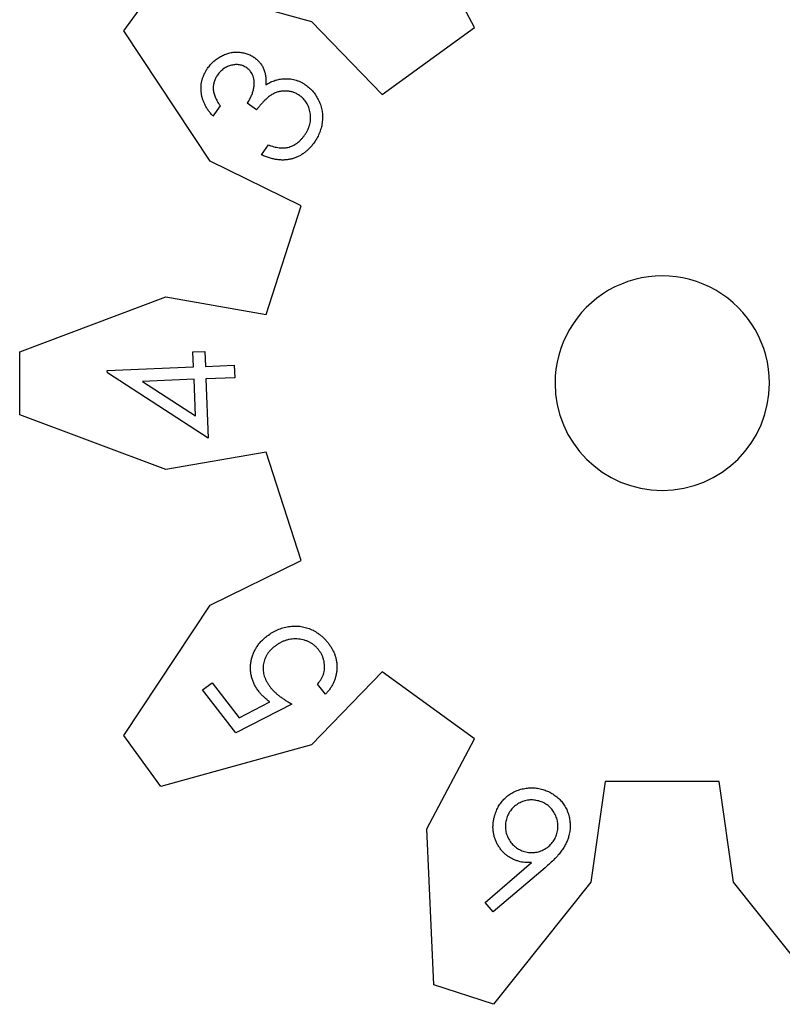
# Model space of a CAD drawing. Extents: x 124 to 208, y 180 to 293.
# Drawn here: x 163 to 184, y 183 to 210 of the extents above; entities that cross this region are included whole.
import ezdxf

# ---------------------------------------------------------------- set-up
doc = ezdxf.new("R2010")
doc.units = 0
doc.layers.get('0').update_dxf_attribs({"linetype": 'CONTINUOUS'})

msp = doc.modelspace()

# ---------------------------------------------------------------- linework, layer by layer
at = {"color": 7}
for points in [[(169.507067, 198.329481), (166.703654, 197.842535), (162.61268, 199.373562), (162.61268, 201.135983), (166.703654, 202.667011), (169.507067, 202.180064), (170.492265, 205.212203), (167.938035, 206.46606), (165.528286, 210.109295), (166.564217, 211.535138), (170.773804, 210.369165), (172.755588, 208.327401), (175.334876, 210.201356), (174.005454, 212.717085)], [(168.222196, 208.013231), (168.020935, 207.724122)], [(169.240714, 207.904349), (168.980175, 208.085677)], [(169.377264, 206.641631), (169.570544, 206.919902)], [(167.461232, 201.130508), (167.793662, 201.144055)], [(167.47849, 200.711239), (167.461246, 201.130508)], [(167.793662, 201.144111), (167.810905, 200.724842)], [(165.063229, 200.615001), (167.47849, 200.711239)], [(165.065617, 200.543768), (165.063359, 200.615001)], [(167.891045, 198.721883), (165.065617, 200.543768)], [(167.810919, 200.724842), (168.616684, 200.7571)], [(168.616684, 200.7571), (168.630513, 200.410221)], [(167.492319, 200.364359), (166.048021, 200.306899)], [(166.048021, 200.306899), (167.532606, 199.344437)], [(167.532606, 199.344437), (167.492319, 200.364359)], [(168.630513, 200.410221), (167.824748, 200.377934)], [(167.824748, 200.377934), (167.891045, 198.721883)], [(185.308646, 182.883964), (182.588366, 186.30159), (182.185183, 189.118281), (178.997006, 189.118281), (178.593826, 186.30159), (175.873545, 182.883964), (174.197371, 183.428596), (174.005454, 187.792457), (175.334876, 190.308186), (172.755588, 192.182145), (170.773804, 190.140377), (166.564217, 188.974404), (165.528286, 190.400247), (167.938035, 194.043485), (170.492265, 195.297342), (169.507067, 198.329481)], [(167.73067, 191.675271), (167.993907, 191.879346)], [(168.656096, 190.478056), (167.73067, 191.675271)], [(167.993907, 191.879346), (168.755726, 190.894531)], [(171.16841, 191.558431), (170.948666, 191.842149)], [(170.225235, 191.283208), (168.656096, 190.478056)], [(168.755726, 190.894531), (169.614921, 191.339596)], [(175.635406, 185.73232), (176.933823, 186.848932)], [(177.312464, 186.703588), (175.859499, 185.473014)], [(175.859499, 185.473014), (175.635406, 185.73232)]]:
    msp.add_lwpolyline(points, dxfattribs=at)
msp.add_lwpolyline([(183.591096, 200.254773), (183.591096, 200.254773)], close=True, dxfattribs=at)
for points in [[(168.044746, 209.260597), (168.07725, 209.289073), (168.111232, 209.315799), (168.146812, 209.340211)], [(168.146812, 209.340211), (168.182679, 209.364765), (168.22017, 209.387089), (168.258781, 209.407239)], [(168.258781, 209.407239), (168.297013, 209.427277), (168.336341, 209.445029), (168.376775, 209.459902)], [(168.376775, 209.459902), (168.415837, 209.474295), (168.45593, 209.485866), (168.496595, 209.494897)], [(168.496595, 209.494897), (168.536346, 209.503646), (168.576642, 209.510137), (168.617206, 209.513524)], [(168.617206, 209.513524), (168.657623, 209.516911), (168.698302, 209.517193), (168.738784, 209.513524)], [(168.738784, 209.513524), (168.778575, 209.510702), (168.818173, 209.506186), (168.857399, 209.498849)], [(168.857399, 209.498849), (168.895302, 209.491793), (168.932857, 209.483044), (168.969439, 209.470909)], [(168.969439, 209.470909), (169.005196, 209.459055), (169.040025, 209.44438), (169.073412, 209.426882)], [(169.073412, 209.426882), (169.106839, 209.409384), (169.138823, 209.389516), (169.170807, 209.369506)], [(169.170807, 209.370691), (169.20006, 209.34896), (169.229309, 209.327145), (169.256473, 209.30293)], [(169.256473, 209.30293), (169.282522, 209.279788), (169.306669, 209.254218), (169.329004, 209.227266)], [(167.821108, 208.987264), (167.836686, 209.013511), (167.853416, 209.038855), (167.870152, 209.064283)], [(167.870155, 209.064283), (167.896656, 209.100012), (167.923162, 209.135713), (167.952409, 209.169072)], [(167.952409, 209.169072), (167.98095, 209.201669), (168.012102, 209.232007), (168.044746, 209.260597)], [(168.322701, 209.053474), (168.306022, 209.041903), (168.28998, 209.029203), (168.274692, 209.01591)], [(168.373699, 209.08528), (168.356201, 209.075402), (168.339146, 209.06496), (168.322701, 209.053474)], [(168.426824, 209.111809), (168.408706, 209.103907), (168.390991, 209.094876), (168.373699, 209.08528)], [(168.482078, 209.133258), (168.463338, 209.127049), (168.444886, 209.119993), (168.426824, 209.111809)], [(168.540139, 209.149627), (168.520553, 209.145111), (168.501159, 209.139749), (168.482078, 209.133258)], [(168.598974, 209.160351), (168.579219, 209.157529), (168.55957, 209.154142), (168.540139, 209.149627)], [(168.655692, 209.165431), (168.636727, 209.165431), (168.617793, 209.162609), (168.598974, 209.160351)], [(168.711155, 209.165431), (168.692697, 209.165431), (168.674172, 209.168253), (168.655692, 209.165431)], [(168.764997, 209.159505), (168.747189, 209.162609), (168.729189, 209.164302), (168.711155, 209.165431)], [(168.816903, 209.147369), (168.799885, 209.152449), (168.782532, 209.156682), (168.764997, 209.159505)], [(168.867554, 209.129025), (168.850931, 209.135798), (168.834094, 209.142289), (168.816903, 209.147369)], [(168.916584, 209.105882), (168.90078, 209.114631), (168.884281, 209.122251), (168.867554, 209.129025)], [(168.963679, 209.07639), (168.948213, 209.08655), (168.932773, 209.096992), (168.916584, 209.105882)], [(169.022254, 209.02892), (169.003684, 209.045854), (168.983747, 209.061122), (168.9638, 209.07639)], [(169.072314, 208.974818), (169.057244, 208.994292), (169.040415, 209.012354), (169.022254, 209.02892)], [(169.329004, 209.227266), (169.351046, 209.200737), (169.37132, 209.172684), (169.389261, 209.143249)], [(169.389261, 209.143249), (169.407295, 209.113643), (169.422976, 209.082599), (169.43657, 209.05068)], [(169.43657, 209.05068), (169.450456, 209.018083), (169.462168, 208.984583), (169.471419, 208.950406)], [(167.719539, 208.745936), (167.72713, 208.773594), (167.735795, 208.8008), (167.74556, 208.827668)], [(167.74556, 208.827668), (167.755522, 208.855043), (167.766613, 208.882108), (167.779065, 208.908496)], [(167.779065, 208.908496), (167.791765, 208.935307), (167.805876, 208.961695), (167.821108, 208.987264)], [(168.09026, 208.77921), (168.074851, 208.748645), (168.062461, 208.716444), (168.052756, 208.683509)], [(168.145835, 208.872513), (168.126193, 208.842005), (168.106536, 208.811525), (168.09026, 208.77921)], [(168.1866, 208.924809), (168.172347, 208.907311), (168.159083, 208.889249), (168.145835, 208.871073)], [(168.229672, 208.972645), (168.214743, 208.957123), (168.200208, 208.941375), (168.1866, 208.924809)], [(168.274692, 209.01591), (168.259029, 209.002081), (168.244162, 208.987603), (168.229672, 208.972645)], [(169.112991, 208.912419), (169.100968, 208.93415), (169.087535, 208.955176), (169.072314, 208.974818)], [(169.145455, 208.84271), (169.136339, 208.866699), (169.125389, 208.889954), (169.112991, 208.912419)], [(169.167497, 208.765861), (169.162445, 208.792108), (169.154938, 208.81779), (169.145455, 208.84271)], [(169.176415, 208.681166), (169.175568, 208.709586), (169.172887, 208.737977), (169.167497, 208.765861)], [(169.471419, 208.950406), (169.481043, 208.914931), (169.488014, 208.878722), (169.49315, 208.842287)], [(169.49315, 208.842287), (169.498569, 208.803651), (169.501899, 208.764704), (169.502605, 208.725757)], [(169.73062, 208.717178), (169.770151, 208.731007), (169.81063, 208.742295), (169.851663, 208.750339)], [(169.851663, 208.750339), (169.892746, 208.758523), (169.934385, 208.763321), (169.976021, 208.768401)], [(169.976021, 208.768429), (170.005183, 208.771251), (170.034342, 208.772098), (170.063541, 208.77238)], [(170.063541, 208.77238), (170.091924, 208.772663), (170.120344, 208.77238), (170.148634, 208.768994)], [(170.148634, 208.768994), (170.17632, 208.766171), (170.203873, 208.763067), (170.231294, 208.758551)], [(170.231294, 208.758551), (170.258444, 208.754036), (170.285438, 208.748674), (170.312024, 208.741618)], [(167.686265, 208.490948), (167.686146, 208.519848), (167.687394, 208.548747), (167.689905, 208.577591)], [(167.690978, 208.402923), (167.688043, 208.43219), (167.686378, 208.461569), (167.686265, 208.490948)], [(167.689905, 208.577591), (167.692163, 208.60601), (167.695634, 208.634374), (167.700545, 208.662455)], [(167.700545, 208.662455), (167.705484, 208.690677), (167.711975, 208.718419), (167.719539, 208.745936)], [(168.032153, 208.584364), (168.028089, 208.550864), (168.026961, 208.516969), (168.028767, 208.483272)], [(168.028767, 208.483272), (168.029613, 208.465774), (168.031307, 208.448305), (168.034073, 208.430976)], [(168.052756, 208.683509), (168.043188, 208.651081), (168.036189, 208.617892), (168.032153, 208.584364)], [(169.131429, 208.385341), (169.142294, 208.419095), (169.151071, 208.453554), (169.158268, 208.488324)], [(169.158268, 208.488324), (169.165098, 208.521372), (169.170488, 208.554702), (169.173593, 208.588259)], [(169.173593, 208.588259), (169.176443, 208.619105), (169.177318, 208.65015), (169.176415, 208.681166)], [(169.498891, 208.601382), (169.536587, 208.624242), (169.574283, 208.646876), (169.613436, 208.666914)], [(169.502605, 208.725757), (169.503451, 208.684299), (169.501193, 208.64284), (169.498907, 208.601382)], [(169.613436, 208.666914), (169.651265, 208.686387), (169.690455, 208.703095), (169.73062, 208.717178)], [(170.312024, 208.741618), (170.338355, 208.734845), (170.364277, 208.726096), (170.389824, 208.716783)], [(170.389824, 208.716783), (170.415478, 208.707187), (170.440759, 208.696745), (170.465691, 208.685597)], [(170.465691, 208.685597), (170.490893, 208.674308), (170.515723, 208.66189), (170.539622, 208.648061)], [(170.539622, 208.648061), (170.563949, 208.63395), (170.587283, 208.618202), (170.610629, 208.602483)], [(170.610629, 208.602398), (170.649327, 208.573103), (170.688025, 208.543837), (170.724232, 208.511607)], [(170.724232, 208.511607), (170.760331, 208.47949), (170.793955, 208.444438), (170.824799, 208.407185)], [(167.703678, 208.31487), (167.698174, 208.344023), (167.693941, 208.373403), (167.690978, 208.402923)], [(167.724195, 208.227466), (167.716039, 208.256281), (167.709238, 208.285462), (167.703678, 208.31487)], [(167.753205, 208.14088), (167.742198, 208.169271), (167.73249, 208.198171), (167.724195, 208.227466)], [(168.034073, 208.430976), (168.036895, 208.412632), (168.040677, 208.394569), (168.045023, 208.376564)], [(168.045023, 208.376564), (168.049567, 208.357655), (168.054675, 208.338972), (168.060771, 208.320543)], [(168.060771, 208.320543), (168.067177, 208.301069), (168.074713, 208.282104), (168.082643, 208.263251)], [(168.082643, 208.263251), (168.09111, 208.243214), (168.100084, 208.223317), (168.109482, 208.203674)], [(168.109482, 208.203674), (168.119501, 208.18279), (168.130028, 208.162075), (168.141306, 208.141811)], [(169.042292, 208.184342), (169.060805, 208.216628), (169.077392, 208.250072), (169.092485, 208.284164)], [(169.092485, 208.284164), (169.107132, 208.317241), (169.120368, 208.350938), (169.131429, 208.385341)], [(169.524367, 208.219338), (169.506417, 208.203251), (169.488874, 208.186572), (169.471631, 208.169638)], [(169.57517, 208.262715), (169.557756, 208.248886), (169.540902, 208.234267), (169.524367, 208.219338)], [(169.62422, 208.299094), (169.607456, 208.287523), (169.591084, 208.275387), (169.57517, 208.262715)], [(169.670657, 208.328953), (169.654852, 208.319639), (169.639372, 208.309479), (169.62422, 208.299094)], [(169.763412, 208.375576), (169.731388, 208.362311), (169.7004, 208.346676), (169.670657, 208.328953)], [(169.860158, 208.407298), (169.827214, 208.399113), (169.794815, 208.388389), (169.763412, 208.375576)], [(169.959855, 208.42536), (169.926257, 208.421973), (169.892938, 208.415764), (169.860158, 208.407298)], [(170.062869, 208.428182), (170.028503, 208.428182), (169.994035, 208.428182), (169.959855, 208.42536)], [(170.165087, 208.41774), (170.131291, 208.423384), (170.097131, 208.426771), (170.062869, 208.428182)], [(170.262082, 208.394315), (170.230388, 208.404475), (170.197907, 208.412095), (170.165087, 208.41774)], [(170.353536, 208.356385), (170.32421, 208.371625), (170.293532, 208.384325), (170.262082, 208.394315)], [(170.439769, 208.305472), (170.411487, 208.323252), (170.383203, 208.341088), (170.353536, 208.356385)], [(170.499111, 208.260373), (170.480174, 208.276459), (170.460012, 208.290937), (170.439848, 208.305472)], [(170.551831, 208.209911), (170.535038, 208.227409), (170.517668, 208.244681), (170.499111, 208.260373)], [(170.599001, 208.155753), (170.584297, 208.174662), (170.568349, 208.192527), (170.551831, 208.209911)], [(170.824799, 208.407185), (170.856052, 208.369423), (170.884452, 208.329376), (170.910481, 208.287861)], [(170.910481, 208.287861), (170.937321, 208.245048), (170.961657, 208.200655), (170.983128, 208.154906)], [(167.79052, 208.05579), (167.776974, 208.08373), (167.764415, 208.112009), (167.753205, 208.14088)], [(167.835648, 207.971349), (167.819505, 207.999007), (167.804488, 208.027088), (167.79052, 208.05579)], [(167.889267, 207.887727), (167.87033, 207.91482), (167.852389, 207.94276), (167.835648, 207.971349)], [(168.141306, 208.141811), (168.153244, 208.120362), (168.166085, 208.099365), (168.179273, 208.07865)], [(168.179273, 208.07865), (168.193299, 208.056637), (168.207752, 208.034934), (168.22221, 208.013231)], [(168.980175, 208.085677), (169.001567, 208.118161), (169.022979, 208.150617), (169.042292, 208.184342)], [(169.301501, 207.981057), (169.280843, 207.95594), (169.26078, 207.930201), (169.240714, 207.904547)], [(169.360537, 208.050597), (169.340555, 208.027737), (169.320777, 208.004567), (169.301501, 207.981057)], [(169.416961, 208.113617), (169.397742, 208.093015), (169.379059, 208.071877), (169.360537, 208.050597)], [(169.471631, 208.169638), (169.453004, 208.151294), (169.43475, 208.132724), (169.416961, 208.113617)], [(170.639446, 208.09691), (170.626972, 208.11723), (170.613623, 208.136985), (170.599001, 208.155753)], [(170.674707, 208.033043), (170.663983, 208.054774), (170.652186, 208.076166), (170.639446, 208.09691)], [(170.703737, 207.965338), (170.695326, 207.98848), (170.685562, 208.011001), (170.674707, 208.033043)], [(170.726032, 207.892919), (170.719598, 207.917473), (170.712373, 207.941603), (170.703737, 207.965338)], [(170.983128, 208.154906), (171.004634, 208.109102), (171.023255, 208.061942), (171.038396, 208.013654)], [(171.038396, 208.013654), (171.053241, 207.966325), (171.064727, 207.917953), (171.072804, 207.868987)], [(167.951195, 207.8056), (167.929577, 207.832129), (167.908879, 207.859589), (167.889267, 207.887727)], [(168.020935, 207.724122), (167.997341, 207.750933), (167.973753, 207.777857), (167.951195, 207.8056)], [(170.742966, 207.816155), (170.738506, 207.841837), (170.732693, 207.867576), (170.726032, 207.892919)], [(170.752448, 207.737415), (170.750473, 207.763662), (170.747453, 207.790106), (170.742966, 207.816155)], [(170.746691, 207.579822), (170.750501, 207.606069), (170.752928, 207.632315), (170.753859, 207.658703)], [(170.753859, 207.658703), (170.754706, 207.68495), (170.754142, 207.711225), (170.752448, 207.737415)], [(171.072804, 207.868987), (171.080819, 207.820332), (171.085476, 207.771112), (171.086831, 207.72178)], [(171.086831, 207.72178), (171.088242, 207.671573), (171.086266, 207.621252), (171.080678, 207.571327)], [(170.674276, 207.346311), (170.686101, 207.371711), (170.696825, 207.397591), (170.706474, 207.423894)], [(170.706474, 207.423894), (170.715929, 207.449577), (170.724311, 207.475795), (170.731169, 207.502352)], [(170.731169, 207.502352), (170.737744, 207.527752), (170.742909, 207.553745), (170.746691, 207.579822)], [(171.053952, 207.421919), (171.041732, 207.372389), (171.026379, 207.323705), (171.008105, 207.276066)], [(171.080678, 207.571327), (171.075147, 207.521007), (171.066087, 207.471054), (171.053952, 207.421919)], [(170.483886, 207.068323), (170.501835, 207.086949), (170.518777, 207.106705), (170.53494, 207.126997)], [(170.53494, 207.126997), (170.55176, 207.148163), (170.567717, 207.169838), (170.583682, 207.191597)], [(170.583682, 207.191371), (170.600757, 207.216771), (170.617806, 207.242228), (170.633407, 207.268559)], [(170.633407, 207.268559), (170.648336, 207.293677), (170.661906, 207.319754), (170.674276, 207.346311)], [(170.942471, 207.133629), (170.916507, 207.086215), (170.887034, 207.040834), (170.857551, 206.995453)], [(171.008105, 207.276066), (170.989365, 207.227214), (170.967569, 207.179462), (170.942471, 207.133629)], [(169.570544, 206.919902), (169.597073, 206.910589), (169.623582, 206.900993), (169.650427, 206.892526)], [(169.650427, 206.892526), (169.675827, 206.884624), (169.701506, 206.877569), (169.727318, 206.871077)], [(169.727318, 206.871077), (169.751646, 206.864869), (169.7761, 206.859224), (169.80073, 206.854426)], [(169.80073, 206.854426), (169.823844, 206.849911), (169.847108, 206.846242), (169.870476, 206.84342)], [(169.870476, 206.84342), (169.892715, 206.840597), (169.915036, 206.838622), (169.937413, 206.837493)], [(169.937413, 206.837493), (169.958495, 206.837493), (169.979597, 206.837493), (170.000687, 206.837493)], [(170.000687, 206.837493), (170.02064, 206.837493), (170.040551, 206.840315), (170.060298, 206.842573)], [(170.060298, 206.842573), (170.079122, 206.845395), (170.097769, 206.848782), (170.116424, 206.852451)], [(170.116424, 206.852056), (170.139284, 206.857982), (170.162141, 206.864191), (170.184462, 206.871811)], [(170.184462, 206.871811), (170.206729, 206.879431), (170.228483, 206.888745), (170.249825, 206.898905)], [(170.249825, 206.898905), (170.271076, 206.908782), (170.291943, 206.919789), (170.312201, 206.931586)], [(170.312201, 206.931586), (170.332804, 206.943721), (170.352779, 206.956704), (170.372086, 206.970843)], [(170.372086, 206.970843), (170.391898, 206.985236), (170.41099, 207.000646), (170.429479, 207.016732)], [(170.429479, 207.016732), (170.448359, 207.033101), (170.466583, 207.05026), (170.483886, 207.068323)], [(170.722273, 206.828547), (170.698679, 206.803993), (170.673883, 206.780484), (170.648289, 206.757935)], [(170.791683, 206.908133), (170.769726, 206.880475), (170.746629, 206.853975), (170.722273, 206.828547)], [(170.857562, 206.995453), (170.836, 206.966045), (170.814441, 206.936638), (170.791683, 206.908133)], [(169.491674, 206.594274), (169.453151, 206.609232), (169.415206, 206.625629), (169.377264, 206.641998)], [(169.602867, 206.555835), (169.565306, 206.567124), (169.52823, 206.580106), (169.491674, 206.594274)], [(169.712013, 206.527613), (169.675274, 206.535515), (169.638847, 206.544829), (169.602867, 206.555835)], [(170.314231, 206.558093), (170.283471, 206.546804), (170.252094, 206.537209), (170.220324, 206.529306)], [(170.403562, 206.595826), (170.374364, 206.581997), (170.344598, 206.569297), (170.314231, 206.558093)], [(170.489364, 206.641292), (170.46148, 206.624923), (170.432806, 206.60974), (170.403562, 206.595826)], [(170.570773, 206.695055), (170.544583, 206.675864), (170.517371, 206.657859), (170.489364, 206.641292)], [(170.648289, 206.757935), (170.623312, 206.735921), (170.597573, 206.714783), (170.570773, 206.695055)], [(169.818623, 206.508986), (169.782863, 206.513784), (169.747294, 206.519993), (169.712013, 206.527613)], [(169.92287, 206.499109), (169.887993, 206.501931), (169.853221, 206.504189), (169.818623, 206.508986)], [(170.024397, 206.499109), (169.990598, 206.496286), (169.956686, 206.496286), (169.92287, 206.499109)], [(170.123877, 206.509833), (170.0909, 206.504753), (170.057705, 206.501084), (170.024397, 206.499109)], [(170.220324, 206.529306), (170.188509, 206.521404), (170.156299, 206.514913), (170.123877, 206.509833)], [(182.091472, 202.853933), (181.163077, 203.390121), (180.019114, 203.390121), (179.09072, 202.853933)], [(179.09072, 202.853933), (178.162326, 202.317745), (177.590631, 201.326879), (177.591096, 200.254773)], [(183.591096, 200.254773), (183.591561, 201.326879), (183.019866, 202.317745), (182.091472, 202.853933)], [(177.591096, 200.254773), (177.591815, 198.598427), (178.93475, 197.256074), (180.591096, 197.256074)], [(180.591096, 197.256074), (182.247442, 197.256074), (183.590377, 198.598427), (183.591096, 200.254773)], [(169.678485, 193.283065), (169.725264, 193.311541), (169.774184, 193.336659), (169.824499, 193.358475)], [(169.824499, 193.358475), (169.874255, 193.379924), (169.925376, 193.398381), (169.977491, 193.413254)], [(169.977491, 193.413254), (170.029717, 193.428212), (170.082944, 193.439501), (170.136606, 193.447911)], [(170.136606, 193.447911), (170.163445, 193.452145), (170.190366, 193.455531), (170.217392, 193.458071)], [(170.217392, 193.458071), (170.243779, 193.460893), (170.270246, 193.462022), (170.296738, 193.462587)], [(170.296738, 193.462587), (170.322703, 193.462587), (170.348698, 193.462587), (170.374646, 193.462587)], [(170.374646, 193.462587), (170.400413, 193.462587), (170.426151, 193.4592), (170.451791, 193.456378)], [(170.451791, 193.456378), (170.477389, 193.453556), (170.502879, 193.449605), (170.528178, 193.444807)], [(170.528178, 193.444807), (170.553126, 193.440009), (170.577899, 193.434365), (170.602444, 193.427591)], [(170.602444, 193.427591), (170.627195, 193.420818), (170.651723, 193.41348), (170.675952, 193.405296)], [(170.675952, 193.405296), (170.700505, 193.396829), (170.724726, 193.387516), (170.748698, 193.377638)], [(170.748698, 193.377638), (170.772771, 193.36776), (170.796602, 193.357036), (170.819823, 193.345182)], [(170.819823, 193.345182), (170.843078, 193.333329), (170.865752, 193.320347), (170.888158, 193.306857)], [(169.36238, 193.027061), (169.388767, 193.055876), (169.416518, 193.083449), (169.445517, 193.109583)], [(169.445517, 193.109583), (169.475802, 193.136959), (169.507448, 193.162613), (169.539093, 193.18838)], [(169.53909, 193.18838), (169.584805, 193.221117), (169.630519, 193.253855), (169.678485, 193.283065)], [(170.069544, 193.066516), (170.041491, 193.057767), (170.013924, 193.047889), (169.986887, 193.036375)], [(170.153883, 193.087683), (170.125418, 193.082038), (170.097255, 193.074983), (170.069544, 193.066516)], [(170.239227, 193.099818), (170.210604, 193.096996), (170.182094, 193.093327), (170.153883, 193.087683)], [(170.32675, 193.103769), (170.29754, 193.103911), (170.268324, 193.103769), (170.239227, 193.099818)], [(170.415094, 193.099254), (170.385734, 193.102076), (170.356245, 193.103769), (170.32675, 193.103769)], [(170.501866, 193.086836), (170.473141, 193.092198), (170.44418, 193.096432), (170.415094, 193.099254)], [(170.584856, 193.067081), (170.557565, 193.075265), (170.529834, 193.081756), (170.501866, 193.086836)], [(170.662704, 193.039423), (170.637248, 193.049865), (170.611275, 193.059461), (170.584856, 193.067081)], [(170.888158, 193.306857), (170.910735, 193.29331), (170.933034, 193.279481), (170.954689, 193.264439)], [(170.954689, 193.264439), (170.976758, 193.249199), (170.998131, 193.233084), (171.019103, 193.216376)], [(171.019103, 193.216376), (171.04027, 193.199443), (171.061016, 193.182171), (171.08104, 193.164024)], [(171.08104, 193.164024), (171.101614, 193.145397), (171.12142, 193.125867), (171.140859, 193.105999)], [(171.140859, 193.105999), (171.160841, 193.085679), (171.180419, 193.064823), (171.199059, 193.043205)], [(169.175642, 192.754181), (169.191474, 192.786777), (169.208834, 192.818584), (169.227779, 192.849459)], [(169.227779, 192.849459), (169.246942, 192.880673), (169.267734, 192.910927), (169.289863, 192.940109)], [(169.289863, 192.940109), (169.312666, 192.970222), (169.336881, 192.999206), (169.36238, 193.027061)], [(169.622634, 192.781782), (169.604713, 192.762027), (169.587647, 192.741509), (169.571628, 192.720201)], [(169.681003, 192.84023), (169.66057, 192.821886), (169.641147, 192.802187), (169.622634, 192.781782)], [(169.747418, 192.895772), (169.724925, 192.877709), (169.702409, 192.859591), (169.681003, 192.84023)], [(169.825393, 192.951003), (169.798695, 192.933505), (169.773052, 192.91437), (169.747418, 192.895264)], [(169.905728, 192.997936), (169.87824, 192.983543), (169.851316, 192.968021), (169.825393, 192.951003)], [(169.986887, 193.036375), (169.959285, 193.024804), (169.932251, 193.011821), (169.905728, 192.997936)], [(170.73591, 193.004597), (170.712119, 193.017297), (170.687667, 193.028868), (170.662704, 193.039423)], [(170.804473, 192.962715), (170.782403, 192.977955), (170.75949, 192.991868), (170.73591, 193.004597)], [(170.868574, 192.9131), (170.848085, 192.93088), (170.826726, 192.947362), (170.804473, 192.962715)], [(170.928213, 192.855781), (170.909474, 192.876101), (170.889478, 192.895094), (170.868574, 192.9131)], [(170.98321, 192.791406), (170.965317, 192.813137), (170.947407, 192.835094), (170.928213, 192.855781)], [(171.032876, 192.719778), (171.017523, 192.744331), (171.000355, 192.767897), (170.983199, 192.791406)], [(171.199059, 193.043205), (171.218109, 193.021191), (171.236205, 192.99819), (171.254287, 192.975274)], [(171.254287, 192.974371), (171.274946, 192.946431), (171.295616, 192.918603), (171.314725, 192.889647)], [(171.314725, 192.889647), (171.333324, 192.861425), (171.350435, 192.832385), (171.366361, 192.80261)], [(171.366361, 192.80261), (171.381742, 192.773852), (171.396011, 192.744501), (171.408829, 192.714529)], [(169.081402, 192.442212), (169.086623, 192.478534), (169.09382, 192.514574), (169.10254, 192.550219)], [(169.10254, 192.550219), (169.111148, 192.585412), (169.121252, 192.620238), (169.133441, 192.654331)], [(169.133441, 192.654331), (169.145605, 192.688367), (169.159857, 192.721641), (169.175642, 192.754181)], [(169.464155, 192.517199), (169.455914, 192.49321), (169.448858, 192.468769), (169.443101, 192.444047)], [(169.492388, 192.587924), (169.481777, 192.564781), (169.472379, 192.541216), (169.464155, 192.517199)], [(169.527985, 192.655516), (169.51489, 192.633785), (169.503036, 192.611066), (169.492388, 192.587924)], [(169.571628, 192.720201), (169.555993, 192.699317), (169.541351, 192.67784), (169.527985, 192.655516)], [(171.073614, 192.643606), (171.061563, 192.669853), (171.048101, 192.695366), (171.032876, 192.719778)], [(171.105415, 192.562834), (171.096356, 192.59021), (171.085716, 192.617275), (171.073614, 192.643606)], [(171.128106, 192.478167), (171.122066, 192.506785), (171.114559, 192.535092), (171.105415, 192.562834)], [(171.408829, 192.714529), (171.421473, 192.684952), (171.432705, 192.654782), (171.442493, 192.624105)], [(171.442493, 192.624105), (171.452088, 192.594048), (171.460273, 192.56354), (171.46699, 192.532693)], [(171.46699, 192.532693), (171.473735, 192.501705), (171.478984, 192.470406), (171.482681, 192.43891)], [(169.072625, 192.225748), (169.070649, 192.261421), (169.070085, 192.297178), (169.071496, 192.332879)], [(169.071496, 192.332879), (169.072907, 192.369455), (169.076181, 192.405975), (169.081402, 192.442212)], [(169.084083, 192.120646), (169.078326, 192.155415), (169.074657, 192.190555), (169.072625, 192.225748)], [(169.424277, 192.289474), (169.423712, 192.263509), (169.424559, 192.237629), (169.427099, 192.211806)], [(169.429611, 192.367113), (169.426506, 192.341431), (169.424728, 192.315438), (169.424277, 192.289474)], [(169.443101, 192.444047), (169.437202, 192.418647), (169.432715, 192.392993), (169.429611, 192.367113)], [(171.124268, 192.151238), (171.131013, 192.176921), (171.136036, 192.203057), (171.13962, 192.229389)], [(171.141624, 192.392513), (171.138576, 192.4213), (171.134061, 192.449889), (171.128106, 192.478167)], [(171.13962, 192.229389), (171.143233, 192.255917), (171.145406, 192.282672), (171.145745, 192.309427)], [(171.145745, 192.309427), (171.146027, 192.337085), (171.144616, 192.364912), (171.141624, 192.392513)], [(171.486943, 192.246971), (171.484685, 192.214911), (171.48127, 192.182935), (171.476303, 192.15121)], [(171.482681, 192.43891), (171.486378, 192.407443), (171.488523, 192.375805), (171.489201, 192.344112)], [(171.489201, 192.344112), (171.489765, 192.311713), (171.489102, 192.279285), (171.486943, 192.246971)], [(169.107423, 192.017296), (169.097799, 192.051304), (169.089869, 192.085819), (169.084083, 192.120646)], [(169.141778, 191.916176), (169.12857, 191.949252), (169.11714, 191.983034), (169.107423, 192.017296)], [(169.427099, 192.211806), (169.429357, 192.186124), (169.433026, 192.16078), (169.438077, 192.135632)], [(169.438077, 192.135632), (169.443242, 192.109949), (169.449818, 192.084549), (169.45772, 192.059601)], [(169.45772, 192.059601), (169.465876, 192.033919), (169.475444, 192.008547), (169.486038, 191.983711)], [(169.486038, 191.983711), (169.49696, 191.958029), (169.509011, 191.932996), (169.522168, 191.908471)], [(171.010628, 191.919732), (171.028662, 191.944567), (171.045034, 191.970786), (171.060169, 191.997597)], [(171.060169, 191.997597), (171.074252, 192.022432), (171.087291, 192.048171), (171.098331, 192.074615)], [(171.098331, 192.074615), (171.108745, 192.099451), (171.117381, 192.125133), (171.124268, 192.151238)], [(171.429736, 191.967427), (171.419125, 191.93754), (171.407159, 191.90816), (171.393804, 191.879402)], [(171.45714, 192.057512), (171.449407, 192.027089), (171.440235, 191.997004), (171.429736, 191.967427)], [(171.476303, 192.15121), (171.471364, 192.119714), (171.464986, 192.088416), (171.45714, 192.057512)], [(169.187331, 191.816608), (169.17068, 191.84912), (169.15531, 191.882281), (169.141778, 191.916176)], [(169.243223, 191.719072), (169.222846, 191.750511), (169.204423, 191.783221), (169.187331, 191.816608)], [(169.310812, 191.623963), (169.287585, 191.655205), (169.264367, 191.686447), (169.243223, 191.719072)], [(169.522168, 191.908471), (169.535856, 191.883071), (169.550786, 191.858122), (169.566788, 191.834049)], [(169.566788, 191.834049), (169.583467, 191.808931), (169.601351, 191.784575), (169.619222, 191.760276)], [(169.619069, 191.760276), (169.635579, 191.739674), (169.652067, 191.718846), (169.66959, 191.699034)], [(169.66959, 191.699034), (169.68816, 191.678149), (169.707865, 191.658055), (169.727922, 191.638441)], [(170.948666, 191.842149), (170.969946, 191.867549), (170.991242, 191.89292), (171.010628, 191.919732)], [(171.297442, 191.713484), (171.278533, 191.68639), (171.258682, 191.659636), (171.237379, 191.634264)], [(171.349645, 191.794989), (171.333389, 191.767049), (171.315854, 191.740012), (171.297442, 191.713484)], [(171.393804, 191.879402), (171.380427, 191.850587), (171.365638, 191.822421), (171.349645, 191.794989)], [(169.371552, 191.551686), (169.350357, 191.574828), (169.330587, 191.599438), (169.310812, 191.623963)], [(169.442816, 191.480763), (169.418262, 191.503623), (169.394113, 191.526935), (169.371552, 191.551686)], [(169.523608, 191.409502), (169.495837, 191.432362), (169.46911, 191.456266), (169.442816, 191.480763)], [(169.614921, 191.339596), (169.584085, 191.362456), (169.553249, 191.385231), (169.523608, 191.409502)], [(169.727922, 191.638441), (169.749033, 191.617838), (169.770518, 191.597575), (169.792712, 191.578158)], [(169.792712, 191.578158), (169.816278, 191.557556), (169.840639, 191.5378), (169.865317, 191.518496)], [(169.865317, 191.518496), (169.891281, 191.498176), (169.917601, 191.478308), (169.944378, 191.459088)], [(169.944378, 191.459088), (169.972654, 191.438768), (170.001444, 191.419239), (170.030575, 191.40016)], [(170.030575, 191.40016), (170.06158, 191.37984), (170.092968, 191.360198), (170.124766, 191.341204)], [(171.237379, 191.634264), (171.215423, 191.608017), (171.191919, 191.583266), (171.168416, 191.558431)], [(170.124766, 191.341204), (170.157961, 191.321449), (170.191597, 191.302286), (170.225235, 191.283208)], [(176.674199, 188.90684), (176.721496, 188.918129), (176.769505, 188.926313), (176.817836, 188.931676)], [(176.817836, 188.931676), (176.865447, 188.936756), (176.913371, 188.939296), (176.961267, 188.938167)], [(176.961267, 188.938167), (177.009143, 188.938167), (177.056988, 188.932804), (177.104178, 188.924902)], [(177.104178, 188.924902), (177.15243, 188.917), (177.199996, 188.905147), (177.247564, 188.893632)], [(176.09244, 188.539725), (176.121218, 188.576245), (176.152562, 188.610761), (176.18594, 188.643188)], [(176.18594, 188.643188), (176.219194, 188.675474), (176.254466, 188.705672), (176.29174, 188.733217)], [(176.29174, 188.733217), (176.328982, 188.760875), (176.368222, 188.785597), (176.409031, 188.80747)], [(176.409031, 188.80747), (176.449962, 188.829483), (176.492467, 188.848392), (176.535961, 188.864704)], [(176.535961, 188.864704), (176.581099, 188.881638), (176.627302, 188.89572), (176.674199, 188.90684)], [(177.247564, 188.893519), (177.292389, 188.878844), (177.337212, 188.86445), (177.380671, 188.846444)], [(177.380671, 188.846444), (177.423163, 188.828947), (177.464347, 188.807865), (177.503997, 188.784412)], [(177.503997, 188.784412), (177.543547, 188.760988), (177.581568, 188.735051), (177.617718, 188.706716)], [(177.617718, 188.706716), (177.654421, 188.677958), (177.689197, 188.646716), (177.721841, 188.613414)], [(175.950601, 188.297042), (175.96855, 188.340843), (175.989784, 188.383374), (176.013768, 188.424296)], [(176.013768, 188.424296), (176.037361, 188.464513), (176.063608, 188.503121), (176.09244, 188.539725)], [(176.408825, 188.37519), (176.392343, 188.358256), (176.376719, 188.340533), (176.3621, 188.322019)], [(176.460571, 188.423168), (176.442537, 188.407928), (176.425259, 188.39201), (176.408825, 188.37519)], [(176.518508, 188.466997), (176.49847, 188.45345), (176.479129, 188.438718), (176.460571, 188.423168)], [(176.582141, 188.50583), (176.560353, 188.493977), (176.539065, 188.480995), (176.518508, 188.466997)], [(176.648762, 188.538907), (176.626128, 188.528747), (176.603889, 188.51774), (176.582141, 188.50583)], [(176.71634, 188.565718), (176.693339, 188.558098), (176.670874, 188.548785), (176.648762, 188.538907)], [(176.785417, 188.584345), (176.762105, 188.579265), (176.738963, 188.573338), (176.71634, 188.565718)], [(176.854773, 188.59648), (176.83149, 188.593658), (176.808364, 188.589425), (176.785417, 188.584345)], [(176.924772, 188.600714), (176.901376, 188.600714), (176.87798, 188.597891), (176.854773, 188.59648)], [(176.995726, 188.597891), (176.97216, 188.600714), (176.948457, 188.600714), (176.924772, 188.600714)], [(177.067504, 188.587449), (177.043769, 188.592247), (177.019816, 188.595916), (176.995726, 188.597891)], [(177.140235, 188.570798), (177.116077, 188.576725), (177.091916, 188.582651), (177.067504, 188.587449)], [(177.211335, 188.546978), (177.188024, 188.55601), (177.164193, 188.563347), (177.140354, 188.570685)], [(177.277308, 188.517486), (177.25583, 188.528493), (177.233828, 188.538371), (177.211335, 188.546978)], [(177.338953, 188.482462), (177.318972, 188.495162), (177.29839, 188.506734), (177.277308, 188.517486)], [(177.396267, 188.441935), (177.377866, 188.456329), (177.358723, 188.469875), (177.338953, 188.482462)], [(177.449435, 188.395199), (177.432586, 188.41185), (177.414815, 188.427316), (177.396267, 188.441935)], [(177.497599, 188.342791), (177.482387, 188.361135), (177.466379, 188.378576), (177.449435, 188.395199)], [(177.721841, 188.613414), (177.754351, 188.580224), (177.784743, 188.544975), (177.812565, 188.507778)], [(177.812565, 188.507778), (177.840081, 188.471004), (177.865083, 188.432312), (177.887133, 188.392038)], [(177.887133, 188.392038), (177.909231, 188.351652), (177.928363, 188.309658), (177.944687, 188.266619)], [(175.876636, 188.05292), (175.883607, 188.088113), (175.892581, 188.122855), (175.901584, 188.157596)], [(175.901587, 188.157596), (175.916742, 188.20453), (175.931915, 188.251464), (175.950601, 188.297042)], [(176.257046, 188.137079), (176.248128, 188.113654), (176.240677, 188.089948), (176.233255, 188.0661)], [(176.286549, 188.203062), (176.275627, 188.181614), (176.265637, 188.159572), (176.257046, 188.137079)], [(176.321568, 188.2647), (176.308924, 188.244662), (176.297268, 188.224116), (176.286549, 188.203062)], [(176.3621, 188.322019), (176.347594, 188.303675), (176.334104, 188.284455), (176.321568, 188.2647)], [(177.541431, 188.28485), (177.527799, 188.304888), (177.513118, 188.324164), (177.497599, 188.342791)], [(177.580256, 188.221209), (177.568262, 188.24294), (177.555392, 188.264305), (177.541431, 188.28485)], [(177.61335, 188.154605), (177.603331, 188.177183), (177.592211, 188.199478), (177.580256, 188.221209)], [(177.639483, 188.086843), (177.631863, 188.109703), (177.623114, 188.13245), (177.61335, 188.154605)], [(177.944687, 188.266619), (177.961451, 188.222423), (177.975254, 188.177126), (177.986083, 188.131096)], [(177.986083, 188.131096), (177.996892, 188.08515), (178.004738, 188.03847), (178.009705, 187.991537)], [(175.860154, 187.748741), (175.856965, 187.781874), (175.85561, 187.815204), (175.855921, 187.848507)], [(175.855921, 187.848507), (175.856203, 187.882204), (175.858178, 187.915873), (175.861537, 187.949429)], [(175.861537, 187.949429), (175.86498, 187.984143), (175.869862, 188.018743), (175.876636, 188.05292)], [(176.206091, 187.92053), (176.204115, 187.896541), (176.202789, 187.87258), (176.202873, 187.848535)], [(176.202873, 187.848535), (176.202969, 187.82511), (176.204285, 187.801771), (176.207107, 187.778544)], [(176.215771, 187.992807), (176.211199, 187.968818), (176.208207, 187.944773), (176.206091, 187.92053)], [(176.233241, 188.065733), (176.226862, 188.041462), (176.220456, 188.01736), (176.215771, 187.992807)], [(177.658477, 188.018602), (177.653228, 188.041744), (177.646906, 188.064407), (177.639483, 188.086843)], [(177.670528, 187.94926), (177.667706, 187.972684), (177.663698, 187.995714), (177.658477, 188.018602)], [(177.674761, 187.879269), (177.674547, 187.902693), (177.67335, 187.926033), (177.670528, 187.94926)], [(177.671939, 187.808121), (177.673914, 187.831827), (177.674874, 187.855534), (177.674761, 187.879269)], [(178.015773, 187.852345), (178.014926, 187.805778), (178.011173, 187.75924), (178.003666, 187.71335)], [(178.009705, 187.991537), (178.014559, 187.945309), (178.016648, 187.898827), (178.015773, 187.852345)], [(175.874914, 187.65033), (175.868338, 187.68287), (175.863343, 187.715721), (175.860154, 187.748741)], [(175.899326, 187.55381), (175.889618, 187.58556), (175.88149, 187.61779), (175.874914, 187.65033)], [(175.933405, 187.459153), (175.920564, 187.490141), (175.909134, 187.521722), (175.899326, 187.55381)], [(176.207107, 187.778544), (176.209929, 187.755119), (176.214219, 187.731667), (176.219327, 187.708524)], [(176.219327, 187.708524), (176.224435, 187.685382), (176.230362, 187.66255), (176.237643, 187.640114)], [(176.237643, 187.640114), (176.245122, 187.616972), (176.254012, 187.594535), (176.263777, 187.572352)], [(176.263777, 187.572352), (176.273881, 187.549492), (176.284887, 187.526943), (176.297051, 187.50507)], [(177.591675, 187.525052), (177.602738, 187.546783), (177.612503, 187.568966), (177.620995, 187.591713)], [(177.620995, 187.591713), (177.6298, 187.615137), (177.637194, 187.639324), (177.644617, 187.663369)], [(177.64462, 187.663623), (177.65097, 187.687894), (177.657292, 187.711996), (177.662089, 187.736521)], [(177.662089, 187.736521), (177.666718, 187.760228), (177.669879, 187.784104), (177.671939, 187.808121)], [(177.973155, 187.575259), (177.962233, 187.540687), (177.951311, 187.506115), (177.93832, 187.472304)], [(178.003666, 187.71335), (177.996074, 187.666868), (177.984616, 187.621064), (177.973163, 187.575259)], [(175.977144, 187.36633), (175.961029, 187.3965), (175.946486, 187.427516), (175.933405, 187.459153)], [(176.029637, 187.278785), (176.010813, 187.307148), (175.993188, 187.33633), (175.977144, 187.36633)], [(176.088127, 187.198634), (176.067356, 187.224316), (176.047933, 187.251212), (176.029637, 187.278785)], [(176.297051, 187.50507), (176.309158, 187.483339), (176.322423, 187.462144), (176.336554, 187.441599)], [(176.336554, 187.441599), (176.350298, 187.421561), (176.364869, 187.402285), (176.380388, 187.383658)], [(176.380388, 187.383658), (176.395459, 187.365596), (176.411422, 187.34824), (176.428366, 187.331927)], [(176.428366, 187.331927), (176.445215, 187.31584), (176.463054, 187.300516), (176.481353, 187.285868)], [(176.481353, 187.285868), (176.49967, 187.271193), (176.518471, 187.257166), (176.538173, 187.244495)], [(177.358542, 187.260073), (177.378495, 187.273902), (177.397862, 187.288408), (177.41648, 187.303902)], [(177.41648, 187.303902), (177.434711, 187.319142), (177.452251, 187.335144), (177.468903, 187.352078)], [(177.468903, 187.352078), (177.485469, 187.369011), (177.501141, 187.386622), (177.515627, 187.40522)], [(177.515627, 187.40522), (177.530077, 187.423847), (177.54337, 187.44332), (177.555979, 187.463217)], [(177.555979, 187.463217), (177.568736, 187.483255), (177.580815, 187.503857), (177.591675, 187.525052)], [(177.834962, 187.267496), (177.813513, 187.232641), (177.790602, 187.19869), (177.766435, 187.165642)], [(177.892422, 187.369999), (177.874699, 187.335032), (177.855496, 187.300854), (177.834962, 187.267496)], [(177.93832, 187.472304), (177.924914, 187.437422), (177.909341, 187.403358), (177.892422, 187.369999)], [(176.153295, 187.126102), (176.13021, 187.148962), (176.108529, 187.173318), (176.088127, 187.198634)], [(176.224774, 187.062518), (176.199967, 187.082556), (176.175947, 187.103638), (176.153295, 187.126102)], [(176.302433, 187.00565), (176.275537, 187.023148), (176.249742, 187.042311), (176.224774, 187.062518)], [(176.386405, 186.957729), (176.357607, 186.972122), (176.329459, 186.988096), (176.302433, 187.00565)], [(176.538173, 187.244495), (176.558183, 187.231512), (176.579129, 187.220224), (176.600496, 187.20964)], [(176.600496, 187.20964), (176.622002, 187.198916), (176.643908, 187.18932), (176.666288, 187.180825)], [(176.666288, 187.180825), (176.689628, 187.172076), (176.713442, 187.164456), (176.737267, 187.157119)], [(176.737309, 187.157006), (176.761496, 187.150797), (176.785702, 187.144306), (176.810224, 187.139508)], [(176.810224, 187.139508), (176.833874, 187.134992), (176.857798, 187.131606), (176.881821, 187.12963)], [(176.881821, 187.12963), (176.905471, 187.126808), (176.929223, 187.126808), (176.952955, 187.126808)], [(176.952955, 187.126808), (176.976323, 187.127062), (176.999705, 187.12963), (177.022955, 187.131041)], [(177.022955, 187.131041), (177.046323, 187.133864), (177.06955, 187.13725), (177.092491, 187.14233)], [(177.092491, 187.14233), (177.115549, 187.14741), (177.138305, 187.153901), (177.16071, 187.161239)], [(177.16071, 187.161239), (177.183683, 187.168859), (177.206298, 187.177608), (177.228469, 187.187486)], [(177.228469, 187.187486), (177.251188, 187.197364), (177.273433, 187.20837), (177.29509, 187.220562)], [(177.29509, 187.220562), (177.31685, 187.232698), (177.338011, 187.245962), (177.358542, 187.260073)], [(177.682827, 187.060514), (177.649683, 187.021962), (177.614941, 186.984794), (177.579268, 186.948556)], [(177.766435, 187.165642), (177.739991, 187.129517), (177.712026, 187.094465), (177.682827, 187.060514)], [(176.477049, 186.917427), (176.446183, 186.929281), (176.415954, 186.942827), (176.386405, 186.957729)], [(176.573694, 186.88452), (176.541255, 186.894962), (176.508814, 186.905122), (176.477049, 186.917427)], [(176.655823, 186.86389), (176.628222, 186.869252), (176.600956, 186.876308), (176.573694, 186.883363)], [(176.743275, 186.851754), (176.713952, 186.854576), (176.684703, 186.858245), (176.655823, 186.86389)], [(176.836228, 186.84611), (176.805203, 186.84611), (176.774198, 186.848932), (176.743275, 186.851754)], [(176.933823, 186.848932), (176.901283, 186.848932), (176.868746, 186.84611), (176.836228, 186.84611)], [(177.455751, 186.829797), (177.40875, 186.7869), (177.360605, 186.745244), (177.312464, 186.703588)], [(177.579268, 186.948556), (177.539187, 186.90786), (177.497926, 186.868321), (177.455751, 186.829797)]]:
    msp.add_open_spline(points, degree=3, dxfattribs=at)

doc.saveas('drawing.dxf')
